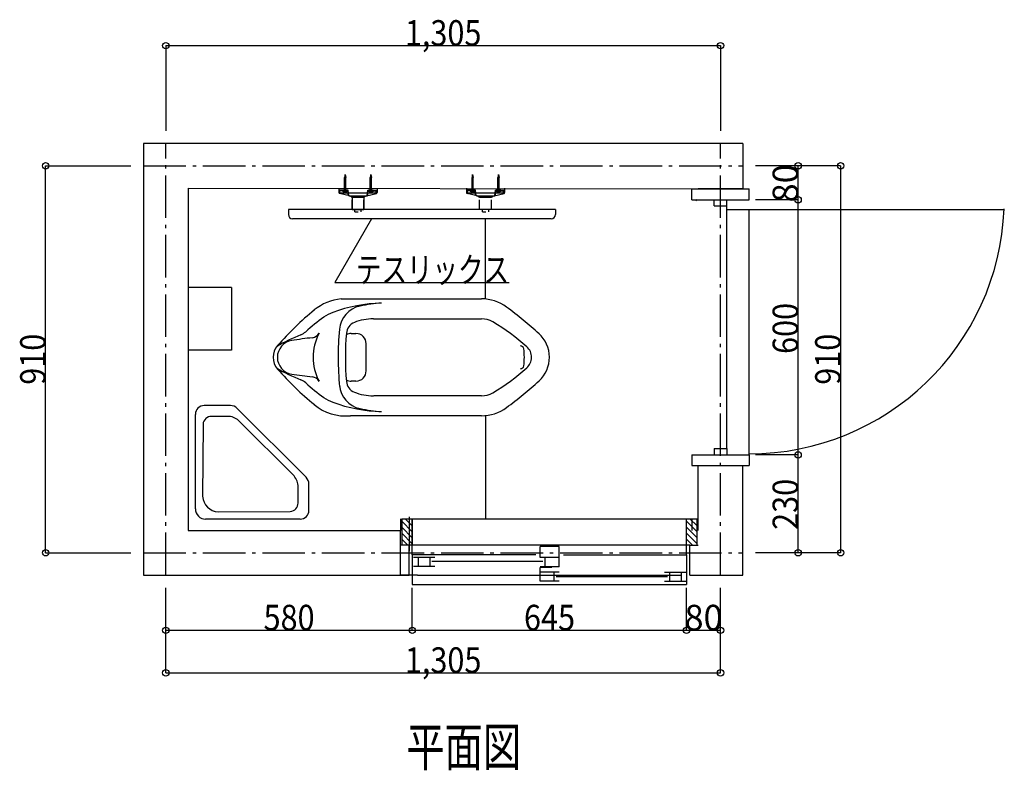
# Model space of a CAD drawing. Extents: x 1098 to 3414, y 606 to 5315.
# Drawn here: x 1098 to 3414, y 3549 to 5315 of the extents above; entities that cross this region are included whole.
import ezdxf
from ezdxf.enums import TextEntityAlignment as Align

# ---------------------------------------------------------------- set-up
doc = ezdxf.new("R2010")
doc.units = 0
doc.header["$LTSCALE"] = 20
doc.linetypes.add('CENTER', pattern=[12, 5, -0.8, 0.4, -0.8, 5])
doc.linetypes.add('DOT', pattern=[1.6, 0.4, -0.8, 0.4])
for name, color, linetype in [('1', 1, 'CONTINUOUS'), ('10', 1, 'CONTINUOUS'), ('12', 1, 'CONTINUOUS'), ('2', 1, 'CONTINUOUS'), ('3', 1, 'CONTINUOUS'), ('4', 1, 'CONTINUOUS'), ('40', 1, 'CONTINUOUS'), ('5', 1, 'CONTINUOUS'), ('50', 1, 'CONTINUOUS'), ('6', 1, 'CONTINUOUS'), ('8', 1, 'CONTINUOUS')]:
    doc.layers.add(name, color=color, linetype=linetype)

msp = doc.modelspace()

# ---------------------------------------------------------------- linework, layer by layer
at = {"layer": '1', "color": 2, "linetype": 'CENTER'}
for p, q in [((1441.35036, 4008.513834), (1441.35036, 5023.513834)), ((2746.35036, 4008.513834), (2746.35036, 5023.513834))]:
    msp.add_line(p, q, dxfattribs=at)
at = {"layer": '1', "color": 4, "linetype": 'CONTINUOUS'}
for p, q in [((1861.2286, 4943.898041), (1865.22868, 4944.607281)), ((1861.2286, 4940.844921), (1865.22868, 4941.554161)), ((1861.2286, 4937.808811), (1865.22868, 4938.503771)), ((1861.2286, 4934.758351), (1865.22868, 4935.467521)), ((1864.83346, 4946.053201), (1861.62382, 4945.485641)), ((1864.83346, 4943.000151), (1861.62382, 4942.432521)), ((1864.83346, 4939.947031), (1861.62382, 4939.379471)), ((1864.83346, 4936.913511), (1861.62382, 4936.345951)), ((1864.83346, 4933.860321), (1861.62382, 4933.292831)), ((1864.61996, 4947.552461), (1861.73498, 4947.040901)), ((1864.32708, 4949.016721), (1862.0497, 4948.614081)), ((1921.85042, 4943.898041), (1925.85036, 4944.607281)), ((1921.85042, 4940.844921), (1925.85036, 4941.554161)), ((1921.85042, 4937.808811), (1925.85036, 4938.503771)), ((1921.85042, 4934.758351), (1925.85036, 4935.467521)), ((1925.45528, 4946.053201), (1922.2455, 4945.485641)), ((1925.45528, 4943.000151), (1922.2455, 4942.432521)), ((1925.45528, 4939.947031), (1922.2455, 4939.379471)), ((1925.45528, 4936.913511), (1922.2455, 4936.345951)), ((1925.45528, 4933.860321), (1922.2455, 4933.292831)), ((1925.24164, 4947.552461), (1922.3568, 4947.040901)), ((1924.9489, 4949.016721), (1922.67138, 4948.614081)), ((2161.22858, 4943.898041), (2165.22866, 4944.607281)), ((2161.22858, 4940.844921), (2165.22866, 4941.554161)), ((2161.22858, 4937.808811), (2165.22866, 4938.503771)), ((2161.22858, 4934.758351), (2165.22866, 4935.467521)), ((2164.83344, 4946.053201), (2161.6238, 4945.485641)), ((2164.83344, 4943.000151), (2161.6238, 4942.432521)), ((2164.83344, 4939.947031), (2161.6238, 4939.379471)), ((2164.83344, 4936.913511), (2161.6238, 4936.345951)), ((2164.83344, 4933.860321), (2161.6238, 4933.292831)), ((2164.61994, 4947.552461), (2161.73496, 4947.040901)), ((2164.32706, 4949.016721), (2162.04968, 4948.614081)), ((2221.8504, 4943.898041), (2225.85034, 4944.607281)), ((2221.8504, 4940.844921), (2225.85034, 4941.554161)), ((2221.8504, 4937.808811), (2225.85034, 4938.503771)), ((2221.8504, 4934.758351), (2225.85034, 4935.467521)), ((2225.45526, 4946.053201), (2222.24548, 4945.485641)), ((2225.45526, 4943.000151), (2222.24548, 4942.432521)), ((2225.45526, 4939.947031), (2222.24548, 4939.379471)), ((2225.45526, 4936.913511), (2222.24548, 4936.345951)), ((2225.45526, 4933.860321), (2222.24548, 4933.292831)), ((2225.24162, 4947.552461), (2222.35678, 4947.040901)), ((2224.94888, 4949.016721), (2222.67136, 4948.614081)), ((1863.22864, 4912.429751), (1858.97866, 4912.429751)), ((1860.62562, 4912.429751), (1858.97866, 4912.429751)), ((1860.62562, 4912.429751), (1861.82864, 4913.632701)), ((1861.2286, 4931.705231), (1865.22868, 4932.414471)), ((1861.2286, 4928.652111), (1865.22868, 4929.361351)), ((1861.2286, 4925.615791), (1865.22868, 4926.310821)), ((1861.2286, 4922.564421), (1865.22868, 4923.268621)), ((1861.2286, 4919.531741), (1865.22868, 4920.240981)), ((1861.2286, 4916.517891), (1865.22868, 4917.227131)), ((1864.83346, 4930.807201), (1861.62382, 4930.239641)), ((1864.83346, 4927.754081), (1861.62382, 4927.186521)), ((1864.83346, 4924.720631), (1861.62382, 4924.153001)), ((1864.83346, 4921.686971), (1861.62382, 4921.119411)), ((1864.83346, 4918.653381), (1861.62382, 4918.085821)), ((1864.83346, 4915.639461), (1861.62382, 4915.071901)), ((1864.83346, 4914.112901), (1861.62382, 4913.545411)), ((1865.83166, 4912.429751), (1864.62864, 4913.632701)), ((1865.83166, 4912.429751), (1867.47862, 4912.429751)), ((1923.85046, 4912.429751), (1919.60034, 4912.429751)), ((1921.24744, 4912.429751), (1919.60034, 4912.429751)), ((1921.24744, 4912.429751), (1922.45046, 4913.632701)), ((1921.85042, 4931.705231), (1925.85036, 4932.414471)), ((1921.85042, 4928.652111), (1925.85036, 4929.361351)), ((1921.85042, 4925.615791), (1925.85036, 4926.310821)), ((1921.85042, 4922.564421), (1925.85036, 4923.268621)), ((1921.85042, 4919.531741), (1925.85036, 4920.240981)), ((1921.85042, 4916.517891), (1925.85036, 4917.227131)), ((1925.45528, 4930.807201), (1922.2455, 4930.239641)), ((1925.45528, 4927.754081), (1922.2455, 4927.186521)), ((1925.45528, 4924.720631), (1922.2455, 4924.153001)), ((1925.45528, 4921.686971), (1922.2455, 4921.119411)), ((1925.45528, 4918.653381), (1922.2455, 4918.085821)), ((1925.45528, 4915.639461), (1922.2455, 4915.071901)), ((1925.45528, 4914.112901), (1922.2455, 4913.545411)), ((1926.45334, 4912.429751), (1925.25046, 4913.632701)), ((1926.45334, 4912.429751), (1928.10044, 4912.429751)), ((2163.22862, 4912.429751), (2158.97864, 4912.429751)), ((2160.6256, 4912.429751), (2158.97864, 4912.429751)), ((2160.6256, 4912.429751), (2161.82862, 4913.632701)), ((2161.22858, 4931.705231), (2165.22866, 4932.414471)), ((2161.22858, 4928.652111), (2165.22866, 4929.361351)), ((2161.22858, 4925.615791), (2165.22866, 4926.310821)), ((2161.22858, 4922.564421), (2165.22866, 4923.268621)), ((2161.22858, 4919.531741), (2165.22866, 4920.240981)), ((2161.22858, 4916.517891), (2165.22866, 4917.227131)), ((2164.83344, 4930.807201), (2161.6238, 4930.239641)), ((2164.83344, 4927.754081), (2161.6238, 4927.186521)), ((2164.83344, 4924.720631), (2161.6238, 4924.153001)), ((2164.83344, 4921.686971), (2161.6238, 4921.119411)), ((2164.83344, 4918.653381), (2161.6238, 4918.085821)), ((2164.83344, 4915.639461), (2161.6238, 4915.071901)), ((2164.83344, 4914.112901), (2161.6238, 4913.545411)), ((2165.83164, 4912.429751), (2164.62862, 4913.632701)), ((2165.83164, 4912.429751), (2167.4786, 4912.429751)), ((2223.85044, 4912.429751), (2219.60032, 4912.429751)), ((2221.24742, 4912.429751), (2219.60032, 4912.429751)), ((2221.24742, 4912.429751), (2222.45044, 4913.632701)), ((2221.8504, 4931.705231), (2225.85034, 4932.414471)), ((2221.8504, 4928.652111), (2225.85034, 4929.361351)), ((2221.8504, 4925.615791), (2225.85034, 4926.310821)), ((2221.8504, 4922.564421), (2225.85034, 4923.268621)), ((2221.8504, 4919.531741), (2225.85034, 4920.240981)), ((2221.8504, 4916.517891), (2225.85034, 4917.227131)), ((2225.45526, 4930.807201), (2222.24548, 4930.239641)), ((2225.45526, 4927.754081), (2222.24548, 4927.186521)), ((2225.45526, 4924.720631), (2222.24548, 4924.153001)), ((2225.45526, 4921.686971), (2222.24548, 4921.119411)), ((2225.45526, 4918.653381), (2222.24548, 4918.085821)), ((2225.45526, 4915.639461), (2222.24548, 4915.071901)), ((2225.45526, 4914.112901), (2222.24548, 4913.545411)), ((2226.45332, 4912.429751), (2225.25044, 4913.632701)), ((2226.45332, 4912.429751), (2228.10042, 4912.429751)), ((1862.62188, 4908.938711), (1863.8354, 4908.938711)), ((1862.62188, 4908.429741), (1862.62188, 4908.938711)), ((1862.62188, 4908.429741), (1863.8354, 4908.429741)), ((1863.8354, 4908.429741), (1863.8354, 4908.938711)), ((1923.2437, 4908.938711), (1924.45708, 4908.938711)), ((1923.2437, 4908.429741), (1923.2437, 4908.938711)), ((1923.2437, 4908.429741), (1924.45708, 4908.429741)), ((1924.45708, 4908.429741), (1924.45708, 4908.938711)), ((2162.62186, 4908.938711), (2163.83538, 4908.938711)), ((2162.62186, 4908.429741), (2162.62186, 4908.938711)), ((2162.62186, 4908.429741), (2163.83538, 4908.429741)), ((2163.83538, 4908.429741), (2163.83538, 4908.938711)), ((2223.24368, 4908.938711), (2224.45706, 4908.938711)), ((2223.24368, 4908.429741), (2223.24368, 4908.938711)), ((2223.24368, 4908.429741), (2224.45706, 4908.429741)), ((2224.45706, 4908.429741), (2224.45706, 4908.938711))]:
    msp.add_line(p, q, dxfattribs=at)
at = {"layer": '1', "color": 2, "linetype": 'CONTINUOUS'}
for p, q in [((2691.195552, 4891.661021), (2688.548365, 4888.513834)), ((2021.35036, 4110.082377), (1996.35036, 4135.082377)), ((2021.35036, 4124.224512), (2004.561039, 4141.013834)), ((2021.35036, 4138.366648), (2018.703174, 4141.013834)), ((2691.195552, 4110.082377), (2666.345552, 4135.082377)), ((2691.195552, 4124.224512), (2674.40623, 4141.013834)), ((2021.35036, 4095.940241), (1996.35036, 4120.940241)), ((2021.35036, 4081.798106), (1996.35036, 4106.798106)), ((2691.195552, 4095.940241), (2666.345552, 4120.940241)), ((2691.195552, 4081.798106), (2666.345552, 4106.798106)), ((2010.492496, 4078.513834), (1996.35036, 4092.65597)), ((2673.85036, 4078.513834), (2013.70036, 4078.513834)), ((2680.337687, 4078.513834), (2666.345552, 4092.65597)), ((2033.70036, 4008.513834), (2654.00036, 4008.513834))]:
    msp.add_line(p, q, dxfattribs=at)
at = {"layer": '1', "color": 6, "linetype": 'CONTINUOUS'}
for p, q in [((1593.294944, 4407.253593), (1531.870945, 4407.253593)), ((1511.070946, 4164.053599), (1511.070946, 4386.453594)), ((1586.734944, 4381.653594), (1548.670945, 4381.653594)), ((1771.475817, 4238.682474), (1609.715821, 4400.458471)), ((1529.038945, 4363.189594), (1527.966945, 4193.365598)), ((1743.03894, 4241.733597), (1612.766943, 4372.021594)), ((1752.67094, 4177.957598), (1752.67094, 4215.717598)), ((1778.27094, 4160.853599), (1778.27094, 4222.277598)), ((1564.414944, 4156.933599), (1734.222941, 4158.021599)), ((1757.47094, 4140.053599), (1535.070945, 4140.053599))]:
    msp.add_line(p, q, dxfattribs=at)
at = {"layer": '1', "color": 5, "linetype": 'CONTINUOUS'}
for p, q in [((1996.35036, 4141.013834), (1996.35036, 4078.513834)), ((1996.35036, 4141.013834), (2021.35036, 4141.013834)), ((2021.35036, 4141.013834), (2021.35036, 4078.513834)), ((2666.345552, 4141.013834), (2691.195552, 4141.013834)), ((2666.345552, 4078.513834), (2666.345552, 4141.013834)), ((2691.195552, 4078.513834), (2691.195552, 4141.013834)), ((2013.70036, 4078.513834), (1993.70036, 4078.513834)), ((2013.70036, 4008.513834), (2013.70036, 4078.513834)), ((2673.85036, 4008.513834), (2673.85036, 4078.513834)), ((2673.85036, 4078.513834), (2693.85036, 4078.513834))]:
    msp.add_line(p, q, dxfattribs=at)
at = {"layer": '1', "color": 7, "linetype": 'CONTINUOUS'}
msp.add_line((2033.70036, 4008.513834), (1993.70036, 4008.513834), dxfattribs=at)
at = {"layer": '1', "color": 6, "linetype": 'CONTINUOUS'}
for centre, radius, start, end in [((1531.870945, 4386.453594), 20.8, 90, 180), ((1593.322257, 4384.064908), 23.183999, 45, 90), ((1548.974945, 4361.653594), 20, 90, 175.57), ((1586.734944, 4341.653595), 39.983999, 49.4, 90), ((1712.670941, 4215.717598), 39.999999, 360, 40.59), ((1755.07094, 4222.277598), 23.199999, 360, 45), ((1755.07094, 4222.277598), 23.199999, 360, 45), ((1567.070944, 4196.053598), 39.199999, 183.31, 266.54), ((1732.670941, 4177.957598), 20, 274.42, 360), ((1535.070945, 4164.053599), 23.999999, 179.99, 270), ((1757.47094, 4160.853599), 20.8, 270, 360)]:
    msp.add_arc(centre, radius, start, end, dxfattribs=at)
at = {"layer": '10', "color": 3, "linetype": 'CENTER'}
msp.add_line((2013.706628, 4145.104097), (2013.706628, 4064.970127), dxfattribs=at)
at = {"layer": '12', "color": 4, "linetype": 'CONTINUOUS'}
for p, q in [((1863.22864, 4950.429741), (1861.82864, 4943.429741)), ((1861.82864, 4912.429751), (1861.82864, 4943.429741)), ((1864.62864, 4943.429741), (1861.82864, 4943.429741)), ((1863.22864, 4950.429741), (1864.62864, 4943.429741)), ((1864.62864, 4912.429751), (1864.62864, 4943.429741)), ((1923.85046, 4950.429741), (1922.45046, 4943.429741)), ((1922.45046, 4912.429751), (1922.45046, 4943.429741)), ((1925.25046, 4943.429741), (1922.45046, 4943.429741)), ((1923.85046, 4950.429741), (1925.25046, 4943.429741)), ((1925.25046, 4912.429751), (1925.25046, 4943.429741)), ((2163.22862, 4950.429741), (2161.82862, 4943.429741)), ((2161.82862, 4912.429751), (2161.82862, 4943.429741)), ((2164.62862, 4943.429741), (2161.82862, 4943.429741)), ((2163.22862, 4950.429741), (2164.62862, 4943.429741)), ((2164.62862, 4912.429751), (2164.62862, 4943.429741)), ((2223.85044, 4950.429741), (2222.45044, 4943.429741)), ((2222.45044, 4912.429751), (2222.45044, 4943.429741)), ((2225.25044, 4943.429741), (2222.45044, 4943.429741)), ((2223.85044, 4950.429741), (2225.25044, 4943.429741)), ((2225.25044, 4912.429751), (2225.25044, 4943.429741)), ((1851.03954, 4905.822031), (1851.03954, 4913.429771)), ((1870.2712, 4913.429771), (1851.03954, 4913.429771)), ((1870.2712, 4912.429751), (1851.03954, 4912.429751)), ((1868.93714, 4913.476881), (1857.43712, 4913.476881)), ((1857.43712, 4912.676991), (1857.43712, 4913.476881)), ((1868.93714, 4912.676991), (1857.43712, 4912.676991)), ((1867.47862, 4912.429751), (1858.97866, 4912.429751)), ((1858.97866, 4912.429751), (1858.97866, 4909.429761)), ((1858.97866, 4909.429761), (1858.97866, 4912.429751)), ((1860.43718, 4912.676991), (1860.43718, 4913.476881)), ((1865.93722, 4912.676991), (1865.93722, 4913.476881)), ((1867.47862, 4912.429751), (1867.47862, 4909.429761)), ((1867.47862, 4909.429761), (1867.47862, 4912.429751)), ((1868.93714, 4912.676991), (1868.93714, 4913.476881)), ((1870.17096, 4900.884791), (1870.17096, 4913.429771)), ((1871.88274, 4900.537031), (1870.25804, 4913.535051)), ((1915.21484, 4900.431751), (1916.83954, 4913.429771)), ((1916.92648, 4913.429771), (1938.53954, 4913.429771)), ((1916.92648, 4900.779441), (1916.92648, 4913.324491)), ((1916.92648, 4912.429751), (1938.53954, 4912.429751)), ((1929.55532, 4913.476881), (1918.0553, 4913.476881)), ((1918.0553, 4912.676991), (1918.0553, 4913.476881)), ((1929.55532, 4912.676991), (1918.0553, 4912.676991)), ((1928.10044, 4912.429751), (1919.60034, 4912.429751)), ((1919.60034, 4912.429751), (1919.60034, 4909.429761)), ((1919.60034, 4909.429761), (1919.60034, 4912.429751)), ((1921.05522, 4912.676991), (1921.05522, 4913.476881)), ((1926.55526, 4912.676991), (1926.55526, 4913.476881)), ((1928.10044, 4912.429751), (1928.10044, 4909.429761)), ((1928.10044, 4909.429761), (1928.10044, 4912.429751)), ((1929.55532, 4912.676991), (1929.55532, 4913.476881)), ((2151.03952, 4905.822031), (2151.03952, 4913.429771)), ((2170.27118, 4913.429771), (2151.03952, 4913.429771)), ((2170.27118, 4912.429751), (2151.03952, 4912.429751)), ((2168.93712, 4913.476881), (2157.4371, 4913.476881)), ((2157.4371, 4912.676991), (2157.4371, 4913.476881)), ((2168.93712, 4912.676991), (2157.4371, 4912.676991)), ((2167.4786, 4912.429751), (2158.97864, 4912.429751)), ((2158.97864, 4912.429751), (2158.97864, 4909.429761)), ((2158.97864, 4909.429761), (2158.97864, 4912.429751)), ((2160.43716, 4912.676991), (2160.43716, 4913.476881)), ((2165.9372, 4912.676991), (2165.9372, 4913.476881)), ((2167.4786, 4912.429751), (2167.4786, 4909.429761)), ((2167.4786, 4909.429761), (2167.4786, 4912.429751)), ((2168.93712, 4912.676991), (2168.93712, 4913.476881)), ((2170.17094, 4900.884791), (2170.17094, 4913.429771)), ((2171.88272, 4900.537031), (2170.25802, 4913.535051)), ((2215.21482, 4900.431751), (2216.83952, 4913.429771)), ((2216.92646, 4913.429771), (2238.53952, 4913.429771)), ((2216.92646, 4900.779441), (2216.92646, 4913.324491)), ((2216.92646, 4912.429751), (2238.53952, 4912.429751)), ((2229.5553, 4913.476881), (2218.05528, 4913.476881)), ((2218.05528, 4912.676991), (2218.05528, 4913.476881)), ((2229.5553, 4912.676991), (2218.05528, 4912.676991)), ((2228.10042, 4912.429751), (2219.60032, 4912.429751)), ((2219.60032, 4912.429751), (2219.60032, 4909.429761)), ((2219.60032, 4909.429761), (2219.60032, 4912.429751)), ((2221.0552, 4912.676991), (2221.0552, 4913.476881)), ((2226.55524, 4912.676991), (2226.55524, 4913.476881)), ((2228.10042, 4912.429751), (2228.10042, 4909.429761)), ((2228.10042, 4909.429761), (2228.10042, 4912.429751)), ((2229.5553, 4912.676991), (2229.5553, 4913.476881)), ((1858.97866, 4909.429761), (1867.47862, 4909.429761)), ((1871.8889, 4900.441551), (1871.8889, 4900.412011)), ((1915.20868, 4900.336131), (1915.20868, 4900.306661)), ((1919.60034, 4909.429761), (1928.10044, 4909.429761)), ((2158.97864, 4909.429761), (2167.4786, 4909.429761)), ((2171.88888, 4900.441551), (2171.88888, 4900.412011)), ((2215.20866, 4900.336131), (2215.20866, 4900.306661)), ((2219.60032, 4909.429761), (2228.10042, 4909.429761))]:
    msp.add_line(p, q, dxfattribs=at)
at = {"layer": '12', "color": 4, "linetype": 'CENTER'}
for p, q in [((1863.22864, 4909.429761), (1863.22864, 4950.429741)), ((1863.22864, 4950.429741), (1863.22864, 4910.922721)), ((1923.85046, 4909.429761), (1923.85046, 4950.429741)), ((1923.85046, 4950.429741), (1923.85046, 4910.922721)), ((2163.22862, 4909.429761), (2163.22862, 4950.429741)), ((2163.22862, 4950.429741), (2163.22862, 4910.922721)), ((2223.85044, 4909.429761), (2223.85044, 4950.429741)), ((2223.85044, 4950.429741), (2223.85044, 4910.922721))]:
    msp.add_line(p, q, dxfattribs=at)
at = {"layer": '12', "color": 4, "linetype": 'CONTINUOUS'}
for centre in [(1863.22864, 4917.961011), (1923.85046, 4917.961011), (2163.22862, 4917.961011), (2223.85044, 4917.961011)]:
    msp.add_arc(centre, 9.53134, 243.51896, 296.48104, dxfattribs=at)
at = {"layer": '2', "color": 5, "linetype": 'CONTINUOUS'}
for p, q in [((1388.85036, 5023.513834), (1388.85036, 4008.513834)), ((1676.35036, 5023.513834), (1388.85036, 5023.513834)), ((1493.85036, 4918.60194), (2678.85036, 4916.513834)), ((1493.85036, 4918.60194), (1493.85036, 4113.513834)), ((2678.85036, 4916.513834), (2813.85036, 4916.513834)), ((2678.85036, 4266.513834), (2813.85036, 4266.513834)), ((2693.85036, 4113.513834), (2693.85036, 4266.513834)), ((2798.85036, 4008.513834), (2798.85036, 4266.513834)), ((1493.85036, 4113.513834), (1993.70036, 4113.513834)), ((1993.70036, 4008.513834), (1993.70036, 4113.513834)), ((1388.85036, 4008.513834), (2013.70036, 4008.513834)), ((2673.85036, 4008.513834), (2798.85036, 4008.513834))]:
    msp.add_line(p, q, dxfattribs=at)
at = {"layer": '3', "color": 5, "linetype": 'CONTINUOUS'}
for p, q in [((2798.85036, 5023.513834), (1676.35036, 5023.513834)), ((2798.85036, 5023.513834), (2798.85036, 4916.513834)), ((2678.85036, 4891.013834), (2678.85036, 4916.513834)), ((2798.85036, 4916.513834), (2693.85036, 4916.513834)), ((2798.85036, 4916.513834), (2813.85036, 4916.513834)), ((2813.85036, 4891.013834), (2813.85036, 4916.513834)), ((2678.85036, 4891.013834), (2813.85036, 4891.013834)), ((2731.35036, 4876.513834), (2731.35036, 4891.513834)), ((2761.35036, 4876.513834), (2761.35036, 4891.513834)), ((2731.35036, 4876.513834), (2761.35036, 4876.513834)), ((2678.85036, 4291.013834), (2678.85036, 4266.513834)), ((2678.85036, 4291.013834), (2813.85036, 4291.013834)), ((2731.35036, 4306.513834), (2761.35036, 4306.513834)), ((2731.35036, 4306.513834), (2731.35036, 4291.513834)), ((2761.35036, 4306.513834), (2761.35036, 4291.513834)), ((2813.85036, 4291.013834), (2813.85036, 4266.513834)), ((2678.85036, 4138.513834), (2678.85036, 4113.513834)), ((2376.7002, 4056.013845), (2666.350051, 4056.013845)), ((2328.700208, 4040.013848), (2067.200352, 4040.013848))]:
    msp.add_line(p, q, dxfattribs=at)
at = {"layer": '3', "color": 6, "linetype": 'CONTINUOUS'}
for p, q in [((2021.35036, 4141.013834), (2666.350051, 4141.013834)), ((2021.35036, 4056.013845), (2021.35036, 4141.013834)), ((2666.350051, 4056.013845), (2666.350051, 4141.013834)), ((2311.700212, 4056.013845), (2021.35036, 4056.013845)), ((2036.350358, 4056.013845), (2021.35036, 4056.013845)), ((2021.35036, 4056.013845), (2021.35036, 3986.013858)), ((2366.700202, 4076.013841), (2321.70021, 4076.013841)), ((2321.70021, 4050.013846), (2321.70021, 4076.013841)), ((2366.700202, 4028.01385), (2366.700202, 4076.013841)), ((2666.350051, 4056.013845), (2666.350051, 3986.013858)), ((2074.200351, 4050.013846), (2024.35036, 4050.013846)), ((2035.350358, 4050.013846), (2035.350358, 4029.01385)), ((2062.200353, 4050.013846), (2062.200353, 4029.01385)), ((2366.700202, 4050.013846), (2321.70021, 4050.013846)), ((2333.700208, 4028.01385), (2333.700208, 4050.013846)), ((2074.200351, 4029.01385), (2024.35036, 4029.01385)), ((2366.700202, 4028.01385), (2321.70021, 4028.01385)), ((2349.700205, 4026.01385), (2321.70021, 4026.01385)), ((2321.70021, 3994.013856), (2321.70021, 4026.01385)), ((2366.700202, 4015.013852), (2321.70021, 4015.013852)), ((2354.700204, 3994.013856), (2354.700204, 4015.013852)), ((2614.35006, 4015.013852), (2664.350051, 4015.013852)), ((2626.350058, 4015.013852), (2626.350058, 3994.013856)), ((2653.350053, 4015.013852), (2653.350053, 3994.013856)), ((2021.35036, 3986.013858), (2666.350051, 3986.013858)), ((2366.700202, 3994.013856), (2321.70021, 3994.013856)), ((2359.700203, 4005.013854), (2621.350059, 4005.013854)), ((2614.35006, 3994.013856), (2664.350051, 3994.013856))]:
    msp.add_line(p, q, dxfattribs=at)
at = {"layer": '4', "color": 2, "linetype": 'CENTER'}
for p, q in [((1388.85036, 4971.013834), (2798.85036, 4971.013834)), ((1388.85036, 4061.013834), (2798.85036, 4061.013834))]:
    msp.add_line(p, q, dxfattribs=at)
at = {"layer": '4', "color": 6, "linetype": 'CONTINUOUS'}
for p, q in [((2761.35036, 4306.513834), (2761.35036, 4876.513834)), ((3413.85036, 4867.625877), (2761.35036, 4867.625877)), ((2813.85036, 4291.013834), (2813.85036, 4867.625877))]:
    msp.add_line(p, q, dxfattribs=at)
msp.add_arc((2813.85036, 4893.513834), 600, 270, 357.720072, dxfattribs=at)
at = {"layer": '40', "color": 4, "linetype": 'CONTINUOUS'}
for p, q in [((1848.53956, 4918.429731), (1848.53956, 4907.942821)), ((1936.0145, 4905.797251), (1936.0145, 4913.429771)), ((1938.51448, 4918.429731), (1938.51448, 4907.914191)), ((1938.53954, 4918.429731), (1938.53954, 4907.914191)), ((2148.53954, 4918.429731), (2148.53954, 4907.942821)), ((2236.01448, 4905.797251), (2236.01448, 4913.429771)), ((2238.51446, 4918.429731), (2238.51446, 4907.914191)), ((2238.53952, 4918.429731), (2238.53952, 4907.914191)), ((1937.79348, 4906.429771), (1849.32902, 4906.429771)), ((1871.9344, 4900.429721), (1915.2154, 4900.429721)), ((1875.80946, 4899.429771), (1911.34048, 4899.429771)), ((1909.00038, 4898.429751), (1878.17784, 4898.429751)), ((1908.12384, 4897.429731), (1879.02344, 4897.429731)), ((1907.6855, 4896.429641), (1879.42034, 4896.429641)), ((1879.53948, 4898.429751), (1907.53948, 4898.429751)), ((1879.53948, 4895.553451), (1879.53948, 4868.429641)), ((1879.53948, 4868.429501), (1879.53948, 4891.013834)), ((1907.53948, 4895.644451), (1907.53948, 4868.429641)), ((1907.53948, 4868.429501), (1907.53948, 4891.013834)), ((2237.79346, 4906.429771), (2149.329, 4906.429771)), ((2171.93438, 4900.429721), (2215.21538, 4900.429721)), ((2175.80944, 4899.429771), (2211.34046, 4899.429771)), ((2209.00036, 4898.429751), (2178.17782, 4898.429751)), ((2208.12382, 4897.429731), (2179.02342, 4897.429731)), ((2207.68548, 4896.429641), (2179.42032, 4896.429641)), ((2179.53946, 4898.429751), (2207.53946, 4898.429751)), ((2179.53946, 4868.429501), (2179.53946, 4891.013834)), ((2207.53946, 4868.429501), (2207.53946, 4891.013834)), ((2357.85046, 4868.429501), (1729.85036, 4868.429501)), ((1729.85036, 4868.429501), (1729.85036, 4856.429481)), ((1907.53948, 4868.429641), (1879.53948, 4868.429641)), ((1879.53948, 4868.429641), (1907.53948, 4868.429641)), ((2207.53946, 4868.429641), (2179.53946, 4868.429641)), ((2357.85046, 4868.429501), (2357.85046, 4856.429481)), ((2347.85046, 4846.429481), (1739.85036, 4846.429481))]:
    msp.add_line(p, q, dxfattribs=at)
at = {"layer": '40', "color": 3, "linetype": 'DOT'}
for p, q in [((1886.0394, 4862.429521), (1886.0394, 4868.429641)), ((1901.03942, 4862.429521), (1901.03942, 4868.429641)), ((2186.03952, 4862.429521), (2186.03952, 4868.429641)), ((2201.03954, 4862.429521), (2201.03954, 4868.429641)), ((1886.0394, 4862.429521), (1901.03942, 4862.429521)), ((2186.03952, 4862.429521), (2201.03954, 4862.429521))]:
    msp.add_line(p, q, dxfattribs=at)
at = {"layer": '40', "color": 6, "linetype": 'CONTINUOUS'}
msp.add_line((1595.85023, 4685.023668), (1595.85023, 4537.528662), dxfattribs=at)
at = {"layer": '40', "color": 4, "linetype": 'CONTINUOUS'}
for centre, radius, start, end in [((1850.53946, 4908.045511), 2.00004, 180, 255.529705), ((1936.53782, 4908.002461), 2.00004, 284.069648, 360), ((2150.53944, 4908.045511), 2.00004, 180, 255.529705), ((2236.5378, 4908.002461), 2.00004, 284.069648, 360), ((1739.85036, 4856.429481), 10, 180, 270), ((2347.85046, 4856.429481), 10, 270, 360)]:
    msp.add_arc(centre, radius, start, end, dxfattribs=at)
at = {"layer": '5', "color": 3, "linetype": 'CONTINUOUS'}
for p, q in [((1441.35036, 5253.513834), (1441.35036, 5053.513834)), ((1441.35036, 5253.513834), (2746.35036, 5253.513834)), ((2746.35036, 5253.513834), (2746.35036, 5053.513834)), ((1158.85036, 4971.013834), (1358.85036, 4971.013834)), ((1158.85036, 4061.013834), (1158.85036, 4971.013834)), ((3028.85036, 4971.013834), (2828.85036, 4971.013834)), ((2928.85036, 4891.013834), (2928.85036, 4971.013834)), ((3028.85036, 4971.013834), (3028.85036, 4061.013834)), ((2928.85036, 4891.013834), (2828.85036, 4891.013834)), ((2928.85036, 4291.013834), (2928.85036, 4891.013834)), ((1925.452951, 4846.429481), (1838.85041, 4696.429481)), ((1838.85041, 4696.429481), (2248.85041, 4696.429481)), ((2928.85036, 4291.013834), (2828.85036, 4291.013834)), ((2928.85036, 4061.013834), (2928.85036, 4291.013834)), ((1158.85036, 4061.013834), (1358.85036, 4061.013834)), ((3028.85036, 4061.013834), (2828.85036, 4061.013834)), ((1441.35036, 3778.513834), (1441.35036, 3978.513834)), ((2021.35036, 3878.513834), (2021.35036, 3978.513834)), ((2666.350051, 3878.513834), (2666.350051, 3978.513834)), ((2746.35036, 3778.513834), (2746.35036, 3978.513834)), ((1441.35036, 3878.513834), (2021.35036, 3878.513834)), ((2021.35036, 3878.513834), (2666.350051, 3878.513834)), ((2666.350051, 3878.513834), (2746.35036, 3878.513834)), ((1441.35036, 3778.513834), (2746.35036, 3778.513834))]:
    msp.add_line(p, q, dxfattribs=at)
at = {"layer": '5', "color": 6, "linetype": 'CONTINUOUS'}
for p, q in [((1595.85023, 4685.023668), (1493.85036, 4685.023668)), ((1854.09036, 4658.073717), (2183.84936, 4658.073717)), ((1929.75036, 4611.068717), (2183.84936, 4611.068717)), ((1877.85236, 4576.570717), (1888.85436, 4576.570717)), ((1912.85436, 4488.571717), (1912.85436, 4552.570717)), ((1595.85023, 4537.528662), (1493.85036, 4537.528662)), ((1866.19236, 4467.602717), (1865.97536, 4467.721717)), ((1888.85436, 4464.572717), (1877.85236, 4464.572717)), ((2183.84936, 4430.066717), (1930.76436, 4430.066717)), ((2183.84936, 4383.068717), (1875.61236, 4383.068717))]:
    msp.add_line(p, q, dxfattribs=at)
at = {"layer": '5', "color": 3, "linetype": 'CONTINUOUS'}
for centre in [(1441.35036, 5253.513834), (2746.35036, 5253.513834), (1158.85036, 4971.013834), (2928.85036, 4971.013834), (3028.85036, 4971.013834), (2928.85036, 4891.013834), (2928.85036, 4291.013834), (1158.85036, 4061.013834), (2928.85036, 4061.013834), (3028.85036, 4061.013834), (1441.35036, 3878.513834), (2021.35036, 3878.513834), (2666.350051, 3878.513834), (2746.35036, 3878.513834), (1441.35036, 3778.513834), (2746.35036, 3778.513834)]:
    msp.add_circle(centre, 7.5, dxfattribs=at)
at = {"layer": '5', "color": 6, "linetype": 'CONTINUOUS'}
for centre, radius, start, end in [((1864.84836, 4542.569717), 115.99999, 95.322, 129.63301), ((2183.84936, 4558.071717), 99.999998, 53.76501, 90), ((1958.31336, 4288.197717), 359.99995, 91.505, 110.194), ((1911.67836, 4580.573717), 61.999901, 102.402, 174.604), ((1967.08936, 4328.588717), 319.99999, 93.268, 102.402), ((1710.98236, 3912.787717), 899.99979, 47.45201, 53.76501), ((2301.82436, 4016.337717), 799.99998, 129.695, 138.30601), ((2104.56436, 4208.709717), 499.99996, 125.65701, 131.91101), ((1864.84836, 4542.569717), 88.999998, 110.09201, 125.79701), ((1929.75036, 4491.070717), 120, 90, 111.90901), ((2183.84936, 4558.071717), 52.999998, 59.52301, 90), ((2546.85336, 4520.571717), 700.00006, 174.604, 185.656006), ((1896.16836, 4574.568717), 30.000096, 111.90901, 175.083), ((1957.14436, 4172.832717), 499.99996, 48.12701, 59.52301), ((1948.68236, 4110.929717), 499.99996, 112.277, 119.492), ((1894.83936, 3572.523717), 999.99905, 96.218, 99.04901), ((1743.84936, 4610.571717), 39.999999, 292.1069, 311.91101), ((1784.35936, 4586.522717), 20.000099, 276.218109, 331.8981), ((1907.85036, 4520.571717), 120, 151.915, 208.073013), ((2523.85436, 4520.571717), 660, 175.083, 184.917007), ((1877.85236, 4552.570717), 23.999993, 90, 119.66801), ((1888.85436, 4552.570717), 23.999993, 0, 90), ((2268.85236, 4520.571717), 74.999882, 312.5485, 48.12701), ((1735.84936, 4520.571717), 41.999998, 138.21501, 221.698013), ((1743.84936, 4520.571717), 39.999999, 99.04901, 260.951202), ((2275.57836, 4539.573717), 7.999999, 7.68901, 90), ((2134.84936, 4520.571717), 149.99999, 352.31056, 7.68901), ((2268.85236, 4520.571717), 33, 311.3711, 48.12701), ((1948.68236, 4930.209717), 499.99897, 240.50801, 247.723007), ((1957.14436, 4868.310717), 499.99996, 300.47671, 311.87271), ((2275.57836, 4501.568717), 7.9999, 270.001708, 352.3113), ((2301.82436, 5024.801717), 799.99998, 221.694, 230.305007), ((1894.83936, 5468.622717), 999.99905, 260.951309, 263.782012), ((1784.35936, 4454.633717), 19.999999, 28.10301, 83.78201), ((1888.85436, 4488.571717), 23.999993, 270, 0), ((1743.84936, 4430.570717), 39.999999, 48.089, 67.893), ((2104.56436, 4832.433717), 499.99897, 228.089004, 234.343002), ((1911.67836, 4460.568717), 61.999996, 185.396011, 257.598007), ((1877.85236, 4488.571717), 23.999993, 240.925003, 270), ((1896.16836, 4466.573717), 29.999901, 184.917007, 248.091003), ((1710.98236, 5128.351717), 899.99979, 306.23471, 312.5485), ((1864.84836, 4498.573717), 88.999909, 234.203002, 249.908004), ((1929.75036, 4550.072717), 120, 248.091003, 270), ((2183.84936, 4483.070717), 52.999899, 270, 300.4766), ((1864.84836, 4498.573717), 115.99999, 230.223007, 275.322204), ((1958.31336, 4752.952717), 359.99995, 249.847, 268.498809), ((2183.84936, 4483.070717), 99.999881, 270, 306.23471), ((1967.08936, 4712.547717), 319.99999, 257.598007, 266.732406)]:
    msp.add_arc(centre, radius, start, end, dxfattribs=at)
at = {"layer": '50', "color": 4, "linetype": 'CENTER'}
for p, q in [((1863.1872, 4912.676991), (1863.1872, 4914.798971)), ((1923.80524, 4912.676991), (1923.80524, 4914.798971)), ((2163.18718, 4912.676991), (2163.18718, 4914.798971)), ((2223.80522, 4912.676991), (2223.80522, 4914.798971))]:
    msp.add_line(p, q, dxfattribs=at)
at = {"layer": '6', "color": 6, "linetype": 'CONTINUOUS'}
for p, q in [((2193.831798, 4658.073717), (2193.831798, 4846.429481)), ((2193.831798, 4383.068717), (2193.831798, 4141.013834))]:
    msp.add_line(p, q, dxfattribs=at)
at = {"layer": '6', "color": 3, "linetype": 'CONTINUOUS'}
msp.add_line((1993.981798, 4113.513834), (1993.981798, 4141.013834), dxfattribs=at)
at = {"layer": '8', "color": 4, "linetype": 'CONTINUOUS'}
for p, q in [((1876.72772, 4899.192681), (1849.99668, 4906.091041)), ((1910.53996, 4899.223131), (1937.03552, 4906.060661)), ((2176.7277, 4899.192681), (2149.99666, 4906.091041)), ((2210.53994, 4899.223131), (2237.0355, 4906.060661))]:
    msp.add_line(p, q, dxfattribs=at)
for centre, start, end in [((1875.57174, 4895.393781), 360, 75.529706), ((1911.53396, 4895.342891), 104.470294, 180), ((2175.57172, 4895.393781), 360, 75.529706), ((2211.53394, 4895.342891), 104.470294, 180)]:
    msp.add_arc(centre, 4.00008, start, end, dxfattribs=at)

# ---------------------------------------------------------------- texts
at = {"layer": '5', "color": 3, "linetype": 'CONTINUOUS', "style": ''}
for s, rotation, width, p, p2 in [('1,305', 360, 0.6, (2003.85036, 5253.513834), (2183.85036, 5253.513834)), ('80', 90, 0.75, (2928.85036, 4884.763834), (2928.85036, 4974.763834)), ('600', 90, 0.666667, (2928.85036, 4528.513834), (2928.85036, 4648.513834)), ('910', 90, 0.666667, (1158.85036, 4456.013834), (1158.85036, 4576.013834)), ('910', 90, 0.666667, (3028.85036, 4456.013834), (3028.85036, 4576.013834)), ('230', 90, 0.666667, (2928.85036, 4114.763834), (2928.85036, 4234.763834)), ('580', 360, 0.666667, (1671.42536, 3878.513834), (1791.42536, 3878.513834)), ('645', 360, 0.666667, (2284.000206, 3878.513834), (2404.000206, 3878.513834)), ('80', 360, 0.75, (2661.425206, 3878.513834), (2751.425206, 3878.513834)), ('1,305', 360, 0.6, (2003.85036, 3778.513834), (2183.85036, 3778.513834))]:
    msp.add_text(s, height=60, rotation=rotation, dxfattribs=dict(at, width=width)).set_placement(p, p2, align=Align.FIT)
at = {"layer": '5', "color": 3, "linetype": 'CONTINUOUS', "style": '', "width": 0.837}
for s, height, p, p2 in [('テスリックス', 60, (1888.85041, 4696.429481), (2248.85041, 4696.429481)), ('平面図', 90, (2007.258006, 3559.159971), (2277.258006, 3559.159971))]:
    msp.add_text(s, height=height, dxfattribs=at).set_placement(p, p2, align=Align.FIT)

doc.saveas('drawing.dxf')
